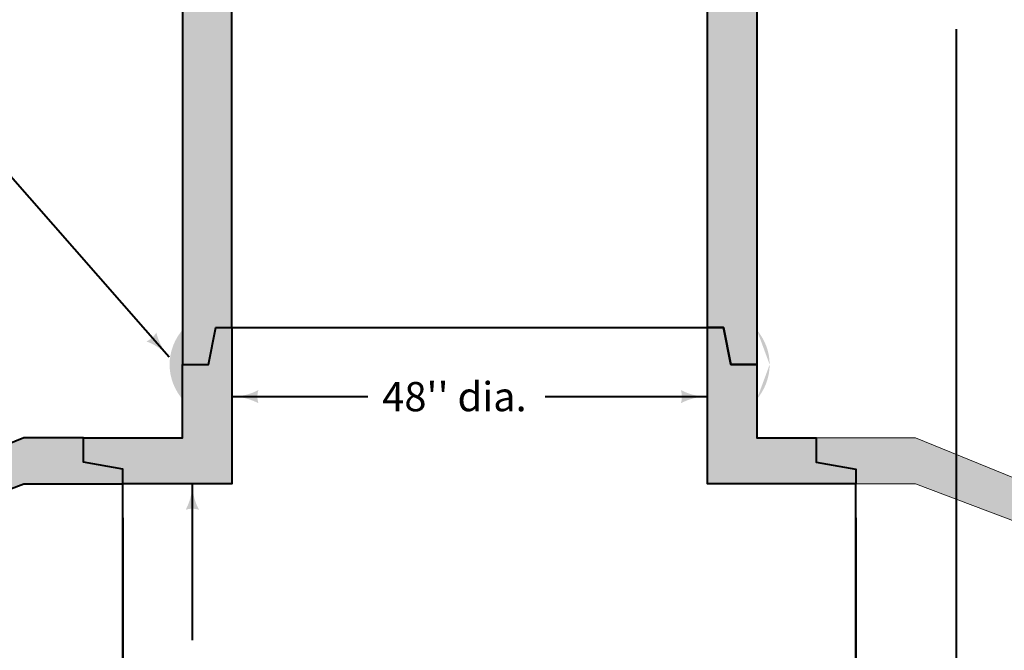
# Model space of a CAD drawing. Extents: x -2135039 to -2128095, y -2139404 to -2136566.
# Drawn here: x -2133920 to -2133179, y -2138390 to -2137915 of the extents above; entities that cross this region are included whole.
import ezdxf
from ezdxf.enums import TextEntityAlignment as Align

# ---------------------------------------------------------------- set-up
doc = ezdxf.new("R2010")
doc.units = 0
doc.header["$MEASUREMENT"] = 0
for name, color, linetype, lineweight in [('dsnCellElements', 7, 'Continuous', 0), ('Level 1', 7, 'Continuous', 0), ('Level 6', 7, 'Continuous', 0)]:
    doc.layers.add(name, color=color, linetype=linetype, lineweight=lineweight)
doc.styles.add('Style-arial', font='arial.shx')

# ---------------------------------------------------------------- blocks, each defined once
blk = doc.blocks.new('LT')
at = {"layer": 'Level 1', "linetype": 'Continuous', "lineweight": 40}
blk.add_hatch(color=140, dxfattribs=at).paths.add_polyline_path([(-20, 5, -0.156), (-20, -5, -0.123106), (0, 0, -0.123106)])
blk = doc.blocks.new('LT_1')
at = {"layer": 'dsnCellElements', "linetype": 'Continuous', "lineweight": 40}
blk.add_hatch(color=140, dxfattribs=at).paths.add_polyline_path([(-20, 5, -0.156), (-20, -5, -0.123106), (0, 0, -0.123106)])

msp = doc.modelspace()

# ---------------------------------------------------------------- hatches: boundary and pattern name
at = {"layer": 'Level 1', "linetype": 'Continuous', "lineweight": 40}
for points in [[(-2133778.29, -2138174.5), (-2133797.89, -2138174.5), (-2133797.89, -2137662.05), (-2133778.29, -2137662.05), (-2133772.7, -2137634.33), (-2133760.57, -2137634.33), (-2133760.57, -2138146.77), (-2133772.7, -2138146.77)], [(-2133384.55, -2138174.5), (-2133390.15, -2138146.77), (-2133402.28, -2138146.77), (-2133402.28, -2137634.33), (-2133390.15, -2137634.33), (-2133384.55, -2137662.05), (-2133364.96, -2137662.05), (-2133364.96, -2138174.5)], [(-2133842.67, -2138264.6), (-2133842.67, -2138253.34), (-2133872.53, -2138248.14), (-2133872.53, -2138229.94), (-2133797.89, -2138229.94), (-2133797.89, -2138174.5), (-2133778.29, -2138174.5), (-2133772.7, -2138146.77), (-2133760.57, -2138146.77), (-2133760.57, -2138264.6)], [(-2133402.28, -2138264.6), (-2133402.28, -2138146.77), (-2133390.15, -2138146.77), (-2133384.55, -2138174.5), (-2133364.96, -2138174.5), (-2133364.96, -2138229.94), (-2133320.17, -2138229.94), (-2133320.17, -2138248.14), (-2133290.32, -2138253.34), (-2133290.32, -2138264.6)], [(-2134200.96, -2138354.7), (-2134200.96, -2138341.71), (-2134230.82, -2138336.51), (-2134230.82, -2138326.98), (-2134156.17, -2138326.98), (-2133917.32, -2138229.94), (-2133872.53, -2138229.94), (-2133872.53, -2138248.14), (-2133842.67, -2138253.34), (-2133842.67, -2138264.6), (-2133917.32, -2138264.6), (-2134156.17, -2138354.7)]]:
    msp.add_hatch(color=9, dxfattribs=at).paths.add_polyline_path(points)
at = {"layer": 'Level 1', "linetype": 'Continuous', "lineweight": 30}
h = msp.add_hatch(color=7, dxfattribs=at)
edge = h.paths.add_edge_path()
edge.add_ellipse((-2133761.83, -2138174.65), major_axis=(45.69, 0), ratio=0.928555, start_angle=180, end_angle=217.89438)
edge.add_line((-2133797.89, -2138200.71), (-2133797.89, -2138174.5))
edge.add_line((-2133797.89, -2138174.5), (-2133797.89, -2138148.59))
edge.add_ellipse((-2133761.83, -2138174.65), major_axis=(45.69, 0), ratio=0.928555, start_angle=142.10562, end_angle=180)
h = msp.add_hatch(color=7, dxfattribs=at)
edge = h.paths.add_edge_path()
edge.add_ellipse((-2133401.02, -2138174.65), major_axis=(-45.69, 0), ratio=0.928555, start_angle=142.10562, end_angle=180, ccw=False)
edge.add_line((-2133364.96, -2138200.71), (-2133364.96, -2138174.5))
edge.add_line((-2133364.96, -2138174.5), (-2133364.96, -2138148.59))
edge.add_ellipse((-2133401.02, -2138174.65), major_axis=(-45.69, 0), ratio=0.928555, start_angle=180, end_angle=217.89438, ccw=False)
at = {"layer": 'Level 6', "linetype": 'Continuous', "lineweight": 13}
msp.add_hatch(color=9, dxfattribs=at).paths.add_polyline_path([(-2133006.68, -2138354.7), (-2133245.53, -2138264.6), (-2133290.32, -2138264.6), (-2133290.32, -2138253.34), (-2133320.17, -2138248.14), (-2133320.17, -2138229.94), (-2133245.53, -2138229.94), (-2133006.68, -2138326.98), (-2132961.89, -2138326.98), (-2132961.89, -2138339.97), (-2132932.03, -2138345.17), (-2132932.03, -2138354.7)])

# ---------------------------------------------------------------- linework, layer by layer
at = {"layer": 'Level 1', "color": 140, "linetype": 'Continuous', "lineweight": 40}
for p, q in [((-2133214.69, -2137921.87), (-2133214.69, -2138622.88)), ((-2133760.57, -2138198.8), (-2133658.17, -2138198.8)), ((-2133524.51, -2138198.8), (-2133402.28, -2138198.8)), ((-2133790.38, -2138382.35), (-2133790.38, -2138264.02))]:
    msp.add_line(p, q, dxfattribs=at)
at = {"layer": 'Level 1', "color": 7, "linetype": 'Continuous', "lineweight": 40}
for p, q in [((-2133760.57, -2138146.77), (-2133402.28, -2138146.77)), ((-2133402.5, -2138207.05), (-2133402.5, -2138209.89)), ((-2133842.67, -2138597.29), (-2133842.67, -2138264.6)), ((-2133290.32, -2138597.29), (-2133290.32, -2138264.6)), ((-2133842.67, -2138290.2), (-2133842.67, -2138634.15)), ((-2133290.32, -2138290.2), (-2133290.32, -2138634.15))]:
    msp.add_line(p, q, dxfattribs=at)
at = {"layer": 'Level 1', "color": 7, "linetype": 'Continuous', "lineweight": 40, "flags": 128}
for points in [[(-2133760.57, -2137634.33), (-2133772.7, -2137634.33), (-2133778.29, -2137662.05), (-2133797.89, -2137662.05), (-2133797.89, -2138174.5), (-2133778.29, -2138174.5), (-2133772.7, -2138146.77), (-2133760.57, -2138146.77), (-2133760.57, -2137634.33)], [(-2133402.28, -2137634.33), (-2133390.15, -2137634.33), (-2133384.55, -2137662.05), (-2133364.96, -2137662.05), (-2133364.96, -2138174.5), (-2133384.55, -2138174.5), (-2133390.15, -2138146.77), (-2133402.28, -2138146.77), (-2133402.28, -2137634.33)], [(-2133797.89, -2138174.5), (-2133778.29, -2138174.5), (-2133772.7, -2138146.77), (-2133760.57, -2138146.77), (-2133760.57, -2138264.6), (-2133842.67, -2138264.6), (-2133842.67, -2138253.34), (-2133872.53, -2138248.14), (-2133872.53, -2138229.94), (-2133797.89, -2138229.94), (-2133797.89, -2138174.5)], [(-2133402.28, -2138146.77), (-2133390.15, -2138146.77), (-2133384.55, -2138174.5), (-2133364.96, -2138174.5), (-2133364.96, -2138229.94), (-2133320.17, -2138229.94), (-2133320.17, -2138248.14), (-2133290.32, -2138253.34), (-2133290.32, -2138264.6), (-2133402.28, -2138264.6), (-2133402.28, -2138146.77)], [(-2133842.67, -2138264.6), (-2133842.67, -2138253.34), (-2133872.53, -2138248.14), (-2133872.53, -2138229.94), (-2133917.32, -2138229.94), (-2134156.17, -2138326.98), (-2134230.82, -2138326.98), (-2134230.82, -2138336.51), (-2134200.96, -2138341.71), (-2134200.96, -2138354.7), (-2134156.17, -2138354.7), (-2133917.32, -2138264.6), (-2133842.67, -2138264.6)]]:
    msp.add_lwpolyline(points, close=True, dxfattribs=at)
at = {"layer": 'Level 1', "color": 140, "linetype": 'Continuous', "lineweight": 40, "flags": 128}
msp.add_lwpolyline([(-2134072.27, -2137987.64), (-2133966.89, -2137987.64), (-2133807.95, -2138168.78)], dxfattribs=at)
at = {"layer": 'Level 1', "color": 7, "linetype": 'Continuous', "lineweight": 40, "flags": 128}
msp.add_lwpolyline([(-2133364.96, -2138174.5), (-2133384.55, -2138174.5), (-2133390.15, -2138146.77), (-2133402.28, -2138146.77)], dxfattribs=at)
at = {"layer": 'Level 1', "color": 7, "linetype": 'Continuous', "lineweight": 40}
msp.add_solid([(-2133388.65, -2138151.86), (-2133388.73, -2138151.86), (-2133388.66, -2138151.82)], dxfattribs=at)
at = {"layer": 'Level 6', "color": 7, "linetype": 'Continuous', "lineweight": 13, "flags": 128}
msp.add_lwpolyline([(-2133320.17, -2138229.94), (-2133320.17, -2138248.14), (-2133290.32, -2138253.34), (-2133290.32, -2138264.6), (-2133245.53, -2138264.6), (-2133006.68, -2138354.7), (-2132932.03, -2138354.7), (-2132932.03, -2138345.17), (-2132961.89, -2138339.97), (-2132961.89, -2138326.98), (-2133006.68, -2138326.98), (-2133245.53, -2138229.94), (-2133320.17, -2138229.94)], close=True, dxfattribs=at)

# ---------------------------------------------------------------- block references
at = {"layer": 'dsnCellElements', "color": 140, "linetype": 'Continuous', "lineweight": 40, "xscale": 0.9999980000000002, "yscale": 0.9999980000000002, "zscale": 0.9999980000000002, "rotation": 311.7281927760814}
msp.add_blockref('LT_1', (-2133807.95, -2138168.78), dxfattribs=at)
at = {"layer": 'Level 1', "color": 140, "linetype": 'Continuous', "lineweight": 40, "xscale": 0.999998, "yscale": 0.999998, "zscale": 0.999998}
for p, rotation in [((-2133760.57, -2138198.8), 180), ((-2133790.38, -2138264.02), 90)]:
    msp.add_blockref('LT', p, dxfattribs=dict(at, rotation=rotation))
msp.add_blockref('LT', (-2133402.27, -2138198.8), dxfattribs=at)

# ---------------------------------------------------------------- texts
at = {"layer": 'Level 1', "color": 140, "linetype": 'Continuous', "lineweight": 40, "style": 'Style-arial'}
msp.add_text("48'' dia.", height=22, dxfattribs=at).set_placement((-2133592.86, -2138198.8), align=Align.MIDDLE_CENTER)

doc.saveas('drawing.dxf')
